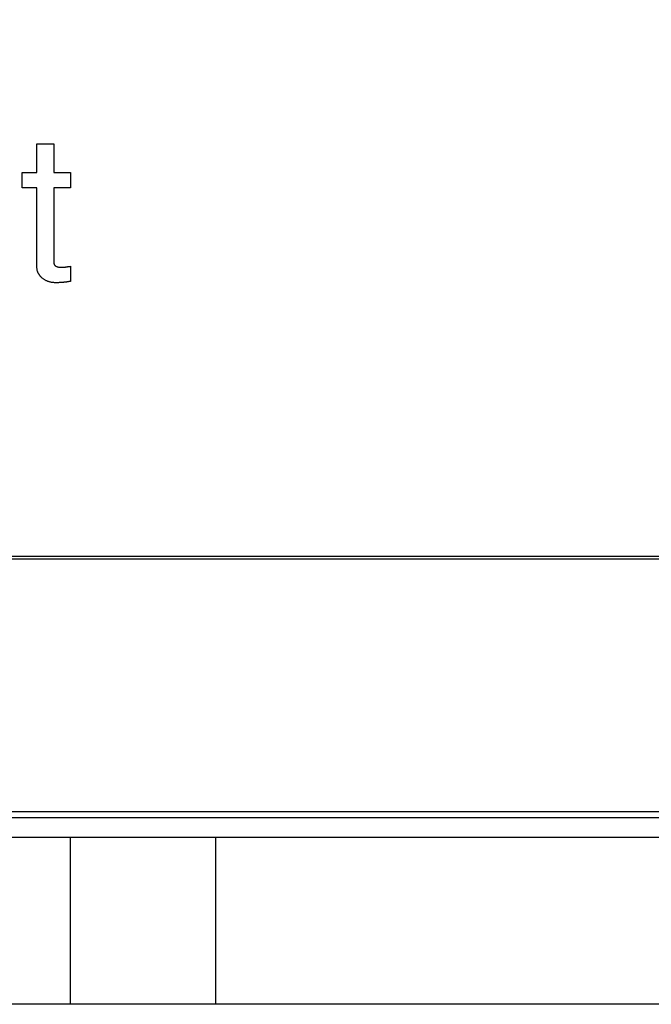
# Model space of a CAD drawing. Extents: x 0 to 684, y -4 to 280.
# Drawn here: x 42 to 44, y 210 to 212 of the extents above; entities that cross this region are included whole.
import ezdxf

# ---------------------------------------------------------------- set-up
doc = ezdxf.new("R2010")
doc.units = 0
doc.header["$LTSCALE"] = 10
doc.header["$MEASUREMENT"] = 0
doc.layers.get('0').update_dxf_attribs({"linetype": 'CONTINUOUS'})
doc.layers.add('2407', color=7, linetype='CONTINUOUS')
doc.layers.add('CADdetails-1-FINE', color=1, linetype='CONTINUOUS')

msp = doc.modelspace()

# ---------------------------------------------------------------- linework, layer by layer
at = {"color": 7}
for p, q in [((33.4592, 210.8284), (58.9995, 210.8284)), ((59.3255, 210.1755), (33.2285, 210.1755)), ((36.2067, 210.1611), (44.4722, 210.1611)), ((36.2067, 210.11), (45.4353, 210.11)), ((42.5886, 209.679), (42.5886, 210.11)), ((42.9632, 210.11), (42.9632, 209.679)), ((55.8315, 209.679), (36.8452, 209.679))]:
    msp.add_line(p, q, dxfattribs=at)
at = {"layer": '2407', "color": 7}
msp.add_lwpolyline([(58.9948, 211.7509), (58.9948, 210.8347), (33.4592, 210.8347), (33.4592, 230.4092), (58.9948, 230.4092), (58.9948, 229.493), (58.4359, 229.493), (58.4359, 227.7201), (58.9948, 227.7201), (58.9948, 213.5237), (58.4359, 213.5237), (58.4359, 211.7509)], dxfattribs=at)
at = {"layer": 'CADdetails-1-FINE'}
msp.add_line((42.5886, 211.583), (42.5886, 211.5442), dxfattribs=at)
msp.add_polyline3d([(42.5886, 211.5442, 0), (42.5871, 211.5439, 0), (42.5855, 211.5436, 0), (42.584, 211.5434, 0), (42.5825, 211.5431, 0), (42.581, 211.5429, 0), (42.5794, 211.5427, 0), (42.5779, 211.5424, 0), (42.5764, 211.5422, 0), (42.5748, 211.542, 0), (42.5733, 211.5419, 0), (42.5717, 211.5417, 0), (42.5702, 211.5415, 0), (42.5687, 211.5414, 0), (42.5671, 211.5413, 0), (42.5656, 211.5411, 0), (42.564, 211.541, 0), (42.5625, 211.5409, 0), (42.5609, 211.5408, 0), (42.5594, 211.5408, 0), (42.5578, 211.5407, 0), (42.5563, 211.5407, 0), (42.5548, 211.5406, 0), (42.5532, 211.5406, 0), (42.5517, 211.5406, 0), (42.5501, 211.5406, 0), (42.5486, 211.5406, 0), (42.547, 211.5407, 0), (42.5455, 211.5408, 0), (42.5439, 211.541, 0), (42.5424, 211.5411, 0), (42.5409, 211.5413, 0), (42.5393, 211.5416, 0), (42.5378, 211.5419, 0), (42.5363, 211.5422, 0), (42.5348, 211.5426, 0), (42.5333, 211.543, 0), (42.5318, 211.5435, 0), (42.5304, 211.544, 0), (42.5289, 211.5445, 0), (42.5275, 211.5451, 0), (42.5261, 211.5457, 0), (42.5247, 211.5464, 0), (42.5233, 211.5472, 0), (42.522, 211.5479, 0), (42.5207, 211.5488, 0), (42.5194, 211.5496, 0), (42.5181, 211.5505, 0), (42.5169, 211.5515, 0), (42.5157, 211.5525, 0), (42.5145, 211.5535, 0), (42.5143, 211.5537, 0), (42.5136, 211.5544, 0), (42.5128, 211.5551, 0), (42.5121, 211.5559, 0), (42.5114, 211.5566, 0), (42.5107, 211.5574, 0), (42.5101, 211.5582, 0), (42.5094, 211.559, 0), (42.5088, 211.5598, 0), (42.5082, 211.5606, 0), (42.5076, 211.5615, 0), (42.5071, 211.5623, 0), (42.5065, 211.5632, 0), (42.506, 211.5641, 0), (42.5056, 211.565, 0), (42.5051, 211.566, 0), (42.5047, 211.5669, 0), (42.5043, 211.5679, 0), (42.5039, 211.5688, 0), (42.5036, 211.5698, 0), (42.5033, 211.5708, 0), (42.503, 211.5718, 0), (42.5028, 211.5728, 0), (42.5026, 211.5738, 0), (42.5024, 211.5748, 0), (42.5023, 211.5758, 0), (42.5022, 211.5768, 0), (42.5021, 211.5779, 0), (42.5021, 211.5789, 0), (42.5021, 211.5799, 0), (42.5021, 211.7852, 0), (42.4643, 211.7852, 0), (42.4643, 211.8252, 0), (42.5021, 211.8252, 0), (42.5021, 211.8987, 0), (42.5457, 211.8987, 0), (42.5457, 211.8252, 0), (42.5886, 211.8252, 0), (42.5886, 211.7852, 0), (42.5457, 211.7852, 0), (42.5457, 211.5935, 0), (42.5457, 211.5929, 0), (42.5457, 211.5924, 0), (42.5457, 211.5919, 0), (42.5458, 211.5913, 0), (42.5459, 211.5908, 0), (42.546, 211.5902, 0), (42.5461, 211.5897, 0), (42.5463, 211.5892, 0), (42.5465, 211.5887, 0), (42.5467, 211.5882, 0), (42.5469, 211.5877, 0), (42.5472, 211.5872, 0), (42.5475, 211.5867, 0), (42.5478, 211.5863, 0), (42.5485, 211.5854, 0), (42.5493, 211.5846, 0), (42.5501, 211.5839, 0), (42.5511, 211.5833, 0), (42.5521, 211.5828, 0), (42.5531, 211.5823, 0), (42.5541, 211.5819, 0), (42.5552, 211.5816, 0), (42.5563, 211.5813, 0), (42.5574, 211.5811, 0), (42.5585, 211.5809, 0), (42.5596, 211.5808, 0), (42.5607, 211.5806, 0), (42.5618, 211.5806, 0), (42.563, 211.5805, 0), (42.5641, 211.5805, 0), (42.5652, 211.5805, 0), (42.5663, 211.5805, 0), (42.5674, 211.5806, 0), (42.5686, 211.5806, 0), (42.5697, 211.5807, 0), (42.5708, 211.5808, 0), (42.5719, 211.5809, 0), (42.573, 211.581, 0), (42.5742, 211.5811, 0), (42.5753, 211.5812, 0), (42.5764, 211.5814, 0), (42.5775, 211.5815, 0), (42.5786, 211.5816, 0), (42.5797, 211.5818, 0), (42.5808, 211.5819, 0), (42.5819, 211.5821, 0), (42.583, 211.5822, 0), (42.5842, 211.5824, 0), (42.5853, 211.5825, 0), (42.5864, 211.5827, 0), (42.5875, 211.5829, 0), (42.5886, 211.583, 0)], dxfattribs=at)

doc.saveas('drawing.dxf')
